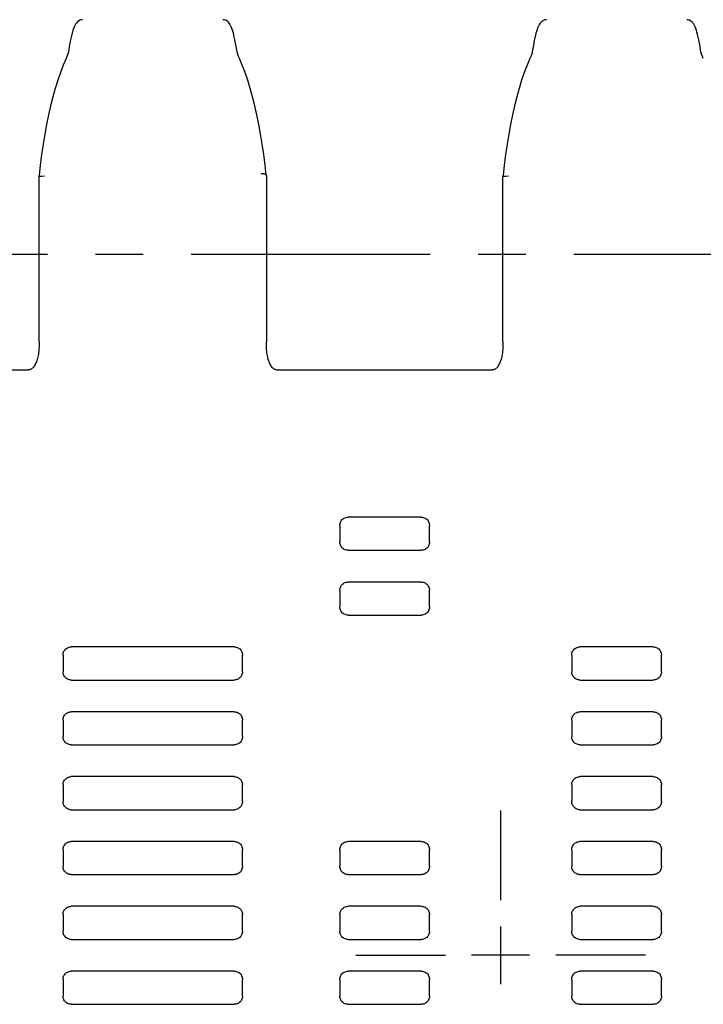
# Model space of a CAD drawing. Extents: x 0 to 420, y 0 to 297.
# Drawn here: x 117 to 142, y 130 to 166 of the extents above; entities that cross this region are included whole.
import ezdxf

# ---------------------------------------------------------------- set-up
doc = ezdxf.new("R2010")
doc.units = 0
doc.header["$LTSCALE"] = 23.1
doc.linetypes.add('CENTER', pattern=[0.6, 0.375, -0.075, 0.075, -0.075])
doc.layers.get('0').update_dxf_attribs({"linetype": 'CONTINUOUS'})
doc.layers.add('DEFAULT_1', color=7, linetype='CENTER')
doc.layers.add('SURFACE', color=7, linetype='CONTINUOUS')

msp = doc.modelspace()

# ---------------------------------------------------------------- linework, layer by layer
at = {"color": 7, "linetype": 'CONTINUOUS'}
for p, q in [((131.939, 147.703), (129.288, 147.703)), ((128.989, 147.403), (128.989, 146.803)), ((132.239, 146.803), (132.239, 147.403)), ((129.288, 146.503), (131.939, 146.503)), ((131.939, 145.353), (129.288, 145.353)), ((128.989, 145.053), (128.989, 144.453)), ((132.239, 144.453), (132.239, 145.053)), ((129.288, 144.153), (131.939, 144.153)), ((118.964, 142.703), (118.964, 142.103)), ((125.164, 143.003), (119.263, 143.003)), ((125.464, 142.103), (125.464, 142.703)), ((137.389, 142.703), (137.389, 142.103)), ((140.339, 143.003), (137.688, 143.003)), ((140.639, 142.103), (140.639, 142.703)), ((119.263, 141.803), (125.164, 141.803)), ((137.688, 141.803), (140.339, 141.803)), ((125.164, 140.653), (119.263, 140.653)), ((140.339, 140.653), (137.688, 140.653)), ((118.964, 140.353), (118.964, 139.753)), ((125.464, 139.753), (125.464, 140.353)), ((137.389, 140.353), (137.389, 139.753)), ((140.639, 139.753), (140.639, 140.353)), ((119.263, 139.453), (125.164, 139.453)), ((137.688, 139.453), (140.339, 139.453)), ((125.164, 138.303), (119.263, 138.303)), ((140.339, 138.303), (137.688, 138.303)), ((118.964, 138.003), (118.964, 137.403)), ((125.464, 137.403), (125.464, 138.003)), ((137.389, 138.003), (137.389, 137.403)), ((140.639, 137.403), (140.639, 138.003)), ((119.263, 137.103), (125.164, 137.103)), ((137.688, 137.103), (140.339, 137.103)), ((125.164, 135.953), (119.263, 135.953)), ((131.939, 135.953), (129.288, 135.953)), ((140.339, 135.953), (137.688, 135.953)), ((118.964, 135.653), (118.964, 135.053)), ((125.464, 135.053), (125.464, 135.653)), ((128.989, 135.653), (128.989, 135.053)), ((132.239, 135.053), (132.239, 135.653)), ((137.389, 135.653), (137.389, 135.053)), ((140.639, 135.053), (140.639, 135.653)), ((119.263, 134.753), (125.164, 134.753)), ((129.288, 134.753), (131.939, 134.753)), ((137.688, 134.753), (140.339, 134.753)), ((125.164, 133.603), (119.263, 133.603)), ((131.939, 133.603), (129.288, 133.603)), ((140.339, 133.603), (137.688, 133.603)), ((118.964, 133.303), (118.964, 132.703)), ((125.464, 132.703), (125.464, 133.303)), ((128.989, 133.303), (128.989, 132.703)), ((132.239, 132.703), (132.239, 133.303)), ((137.389, 133.303), (137.389, 132.703)), ((140.639, 132.703), (140.639, 133.303)), ((119.263, 132.403), (125.164, 132.403)), ((129.288, 132.403), (131.939, 132.403)), ((137.688, 132.403), (140.339, 132.403)), ((118.964, 130.953), (118.964, 130.353)), ((125.164, 131.253), (119.263, 131.253)), ((125.464, 130.353), (125.464, 130.953)), ((128.989, 130.953), (128.989, 130.353)), ((131.939, 131.253), (129.288, 131.253)), ((132.239, 130.353), (132.239, 130.953)), ((137.389, 130.953), (137.389, 130.353)), ((140.339, 131.253), (137.688, 131.253)), ((140.639, 130.353), (140.639, 130.953)), ((119.263, 130.053), (125.164, 130.053)), ((129.288, 130.053), (131.939, 130.053)), ((137.688, 130.053), (140.339, 130.053))]:
    msp.add_line(p, q, dxfattribs=at)
at = {"color": 2, "linetype": 'CONTINUOUS'}
for p, q in [((134.814, 132.878), (134.814, 130.778)), ((135.864, 131.828), (133.764, 131.828))]:
    msp.add_line(p, q, dxfattribs=at)
at = {"color": 7, "linetype": 'CONTINUOUS'}
for points in [[(128.989, 147.403), (128.991, 147.439), (128.997, 147.475), (129.008, 147.51), (129.023, 147.543), (129.042, 147.574), (129.064, 147.602), (129.09, 147.628), (129.118, 147.65), (129.149, 147.669), (129.182, 147.684), (129.216, 147.694), (129.252, 147.701), (129.288, 147.703)], [(131.939, 147.703), (131.975, 147.701), (132.011, 147.694), (132.045, 147.684), (132.078, 147.669), (132.109, 147.65), (132.138, 147.628), (132.163, 147.602), (132.186, 147.574), (132.204, 147.543), (132.219, 147.51), (132.23, 147.475), (132.237, 147.439), (132.239, 147.403)], [(129.288, 146.503), (129.252, 146.505), (129.216, 146.512), (129.182, 146.523), (129.149, 146.537), (129.118, 146.556), (129.09, 146.578), (129.064, 146.604), (129.042, 146.632), (129.023, 146.663), (129.008, 146.697), (128.997, 146.731), (128.991, 146.767), (128.989, 146.803)], [(132.239, 146.803), (132.237, 146.767), (132.23, 146.731), (132.219, 146.697), (132.204, 146.663), (132.186, 146.632), (132.163, 146.604), (132.138, 146.578), (132.109, 146.556), (132.078, 146.537), (132.045, 146.523), (132.011, 146.512), (131.975, 146.505), (131.939, 146.503)], [(128.989, 145.053), (128.991, 145.089), (128.997, 145.125), (129.008, 145.16), (129.023, 145.193), (129.042, 145.224), (129.064, 145.252), (129.09, 145.278), (129.118, 145.3), (129.149, 145.319), (129.182, 145.334), (129.216, 145.344), (129.252, 145.351), (129.288, 145.353)], [(131.939, 145.353), (131.975, 145.351), (132.011, 145.344), (132.045, 145.334), (132.078, 145.319), (132.109, 145.3), (132.138, 145.278), (132.163, 145.252), (132.186, 145.224), (132.204, 145.193), (132.219, 145.16), (132.23, 145.125), (132.237, 145.089), (132.239, 145.053)], [(129.288, 144.153), (129.252, 144.155), (129.216, 144.162), (129.182, 144.173), (129.149, 144.187), (129.118, 144.206), (129.09, 144.228), (129.064, 144.254), (129.042, 144.282), (129.023, 144.313), (129.008, 144.347), (128.997, 144.381), (128.991, 144.417), (128.989, 144.453)], [(132.239, 144.453), (132.237, 144.417), (132.23, 144.381), (132.219, 144.347), (132.204, 144.313), (132.186, 144.282), (132.163, 144.254), (132.138, 144.228), (132.109, 144.206), (132.078, 144.187), (132.045, 144.173), (132.011, 144.162), (131.975, 144.155), (131.939, 144.153)], [(118.964, 142.703), (118.966, 142.739), (118.972, 142.775), (118.983, 142.81), (118.998, 142.843), (119.017, 142.874), (119.039, 142.902), (119.065, 142.928), (119.093, 142.95), (119.124, 142.969), (119.157, 142.984), (119.191, 142.994), (119.227, 143.001), (119.263, 143.003)], [(125.164, 143.003), (125.2, 143.001), (125.236, 142.994), (125.27, 142.984), (125.303, 142.969), (125.334, 142.95), (125.363, 142.928), (125.388, 142.902), (125.411, 142.874), (125.429, 142.843), (125.444, 142.81), (125.455, 142.775), (125.462, 142.739), (125.464, 142.703)], [(137.389, 142.703), (137.391, 142.739), (137.397, 142.775), (137.408, 142.81), (137.423, 142.843), (137.442, 142.874), (137.464, 142.902), (137.49, 142.928), (137.518, 142.95), (137.549, 142.969), (137.582, 142.984), (137.616, 142.994), (137.652, 143.001), (137.688, 143.003)], [(140.339, 143.003), (140.375, 143.001), (140.411, 142.994), (140.445, 142.984), (140.478, 142.969), (140.509, 142.95), (140.538, 142.928), (140.563, 142.902), (140.586, 142.874), (140.604, 142.843), (140.619, 142.81), (140.63, 142.775), (140.637, 142.739), (140.639, 142.703)], [(119.263, 141.803), (119.227, 141.805), (119.191, 141.812), (119.157, 141.823), (119.124, 141.837), (119.093, 141.856), (119.065, 141.878), (119.039, 141.904), (119.017, 141.932), (118.998, 141.963), (118.983, 141.997), (118.972, 142.031), (118.966, 142.067), (118.964, 142.103)], [(125.464, 142.103), (125.462, 142.067), (125.455, 142.031), (125.444, 141.997), (125.429, 141.963), (125.411, 141.932), (125.388, 141.904), (125.363, 141.878), (125.334, 141.856), (125.303, 141.837), (125.27, 141.823), (125.236, 141.812), (125.2, 141.805), (125.164, 141.803)], [(137.688, 141.803), (137.652, 141.805), (137.616, 141.812), (137.582, 141.823), (137.549, 141.837), (137.518, 141.856), (137.49, 141.878), (137.464, 141.904), (137.442, 141.932), (137.423, 141.963), (137.408, 141.997), (137.397, 142.031), (137.391, 142.067), (137.389, 142.103)], [(140.639, 142.103), (140.637, 142.067), (140.63, 142.031), (140.619, 141.997), (140.604, 141.963), (140.586, 141.932), (140.563, 141.904), (140.538, 141.878), (140.509, 141.856), (140.478, 141.837), (140.445, 141.823), (140.411, 141.812), (140.375, 141.805), (140.339, 141.803)], [(118.964, 140.353), (118.966, 140.389), (118.972, 140.425), (118.983, 140.46), (118.998, 140.493), (119.017, 140.524), (119.039, 140.552), (119.065, 140.578), (119.093, 140.6), (119.124, 140.619), (119.157, 140.634), (119.191, 140.644), (119.227, 140.651), (119.263, 140.653)], [(125.164, 140.653), (125.2, 140.651), (125.236, 140.644), (125.27, 140.634), (125.303, 140.619), (125.334, 140.6), (125.363, 140.578), (125.388, 140.552), (125.411, 140.524), (125.429, 140.493), (125.444, 140.46), (125.455, 140.425), (125.462, 140.389), (125.464, 140.353)], [(137.389, 140.353), (137.391, 140.389), (137.397, 140.425), (137.408, 140.46), (137.423, 140.493), (137.442, 140.524), (137.464, 140.552), (137.49, 140.578), (137.518, 140.6), (137.549, 140.619), (137.582, 140.634), (137.616, 140.644), (137.652, 140.651), (137.688, 140.653)], [(140.339, 140.653), (140.375, 140.651), (140.411, 140.644), (140.445, 140.634), (140.478, 140.619), (140.509, 140.6), (140.538, 140.578), (140.563, 140.552), (140.586, 140.524), (140.604, 140.493), (140.619, 140.46), (140.63, 140.425), (140.637, 140.389), (140.639, 140.353)], [(119.263, 139.453), (119.227, 139.455), (119.191, 139.462), (119.157, 139.473), (119.124, 139.487), (119.093, 139.506), (119.065, 139.528), (119.039, 139.554), (119.017, 139.582), (118.998, 139.613), (118.983, 139.647), (118.972, 139.681), (118.966, 139.717), (118.964, 139.753)], [(125.464, 139.753), (125.462, 139.717), (125.455, 139.681), (125.444, 139.647), (125.429, 139.613), (125.411, 139.582), (125.388, 139.554), (125.363, 139.528), (125.334, 139.506), (125.303, 139.487), (125.27, 139.473), (125.236, 139.462), (125.2, 139.455), (125.164, 139.453)], [(137.688, 139.453), (137.652, 139.455), (137.616, 139.462), (137.582, 139.473), (137.549, 139.487), (137.518, 139.506), (137.49, 139.528), (137.464, 139.554), (137.442, 139.582), (137.423, 139.613), (137.408, 139.647), (137.397, 139.681), (137.391, 139.717), (137.389, 139.753)], [(140.639, 139.753), (140.637, 139.717), (140.63, 139.681), (140.619, 139.647), (140.604, 139.613), (140.586, 139.582), (140.563, 139.554), (140.538, 139.528), (140.509, 139.506), (140.478, 139.487), (140.445, 139.473), (140.411, 139.462), (140.375, 139.455), (140.339, 139.453)], [(118.964, 138.003), (118.966, 138.039), (118.972, 138.075), (118.983, 138.11), (118.998, 138.143), (119.017, 138.174), (119.039, 138.202), (119.065, 138.228), (119.093, 138.25), (119.124, 138.269), (119.157, 138.284), (119.191, 138.294), (119.227, 138.301), (119.263, 138.303)], [(125.164, 138.303), (125.2, 138.301), (125.236, 138.294), (125.27, 138.284), (125.303, 138.269), (125.334, 138.25), (125.363, 138.228), (125.388, 138.202), (125.411, 138.174), (125.429, 138.143), (125.444, 138.11), (125.455, 138.075), (125.462, 138.039), (125.464, 138.003)], [(137.389, 138.003), (137.391, 138.039), (137.397, 138.075), (137.408, 138.11), (137.423, 138.143), (137.442, 138.174), (137.464, 138.202), (137.49, 138.228), (137.518, 138.25), (137.549, 138.269), (137.582, 138.284), (137.616, 138.294), (137.652, 138.301), (137.688, 138.303)], [(140.339, 138.303), (140.375, 138.301), (140.411, 138.294), (140.445, 138.284), (140.478, 138.269), (140.509, 138.25), (140.538, 138.228), (140.563, 138.202), (140.586, 138.174), (140.604, 138.143), (140.619, 138.11), (140.63, 138.075), (140.637, 138.039), (140.639, 138.003)], [(119.263, 137.103), (119.227, 137.105), (119.191, 137.112), (119.157, 137.123), (119.124, 137.137), (119.093, 137.156), (119.065, 137.178), (119.039, 137.204), (119.017, 137.232), (118.998, 137.263), (118.983, 137.297), (118.972, 137.331), (118.966, 137.367), (118.964, 137.403)], [(125.464, 137.403), (125.462, 137.367), (125.455, 137.331), (125.444, 137.297), (125.429, 137.263), (125.411, 137.232), (125.388, 137.204), (125.363, 137.178), (125.334, 137.156), (125.303, 137.137), (125.27, 137.123), (125.236, 137.112), (125.2, 137.105), (125.164, 137.103)], [(137.688, 137.103), (137.652, 137.105), (137.616, 137.112), (137.582, 137.123), (137.549, 137.137), (137.518, 137.156), (137.49, 137.178), (137.464, 137.204), (137.442, 137.232), (137.423, 137.263), (137.408, 137.297), (137.397, 137.331), (137.391, 137.367), (137.389, 137.403)], [(140.639, 137.403), (140.637, 137.367), (140.63, 137.331), (140.619, 137.297), (140.604, 137.263), (140.586, 137.232), (140.563, 137.204), (140.538, 137.178), (140.509, 137.156), (140.478, 137.137), (140.445, 137.123), (140.411, 137.112), (140.375, 137.105), (140.339, 137.103)], [(118.964, 135.653), (118.966, 135.689), (118.972, 135.725), (118.983, 135.76), (118.998, 135.793), (119.017, 135.824), (119.039, 135.852), (119.065, 135.878), (119.093, 135.9), (119.124, 135.919), (119.157, 135.934), (119.191, 135.944), (119.227, 135.951), (119.263, 135.953)], [(125.164, 135.953), (125.2, 135.951), (125.236, 135.944), (125.27, 135.934), (125.303, 135.919), (125.334, 135.9), (125.363, 135.878), (125.388, 135.852), (125.411, 135.824), (125.429, 135.793), (125.444, 135.76), (125.455, 135.725), (125.462, 135.689), (125.464, 135.653)], [(128.989, 135.653), (128.991, 135.689), (128.997, 135.725), (129.008, 135.76), (129.023, 135.793), (129.042, 135.824), (129.064, 135.852), (129.09, 135.878), (129.118, 135.9), (129.149, 135.919), (129.182, 135.934), (129.216, 135.944), (129.252, 135.951), (129.288, 135.953)], [(131.939, 135.953), (131.975, 135.951), (132.011, 135.944), (132.045, 135.934), (132.078, 135.919), (132.109, 135.9), (132.138, 135.878), (132.163, 135.852), (132.186, 135.824), (132.204, 135.793), (132.219, 135.76), (132.23, 135.725), (132.237, 135.689), (132.239, 135.653)], [(137.389, 135.653), (137.391, 135.689), (137.397, 135.725), (137.408, 135.76), (137.423, 135.793), (137.442, 135.824), (137.464, 135.852), (137.49, 135.878), (137.518, 135.9), (137.549, 135.919), (137.582, 135.934), (137.616, 135.944), (137.652, 135.951), (137.688, 135.953)], [(140.339, 135.953), (140.375, 135.951), (140.411, 135.944), (140.445, 135.934), (140.478, 135.919), (140.509, 135.9), (140.538, 135.878), (140.563, 135.852), (140.586, 135.824), (140.604, 135.793), (140.619, 135.76), (140.63, 135.725), (140.637, 135.689), (140.639, 135.653)], [(119.263, 134.753), (119.227, 134.755), (119.191, 134.762), (119.157, 134.773), (119.124, 134.787), (119.093, 134.806), (119.065, 134.828), (119.039, 134.854), (119.017, 134.882), (118.998, 134.913), (118.983, 134.947), (118.972, 134.981), (118.966, 135.017), (118.964, 135.053)], [(125.464, 135.053), (125.462, 135.017), (125.455, 134.981), (125.444, 134.947), (125.429, 134.913), (125.411, 134.882), (125.388, 134.854), (125.363, 134.828), (125.334, 134.806), (125.303, 134.787), (125.27, 134.773), (125.236, 134.762), (125.2, 134.755), (125.164, 134.753)], [(129.288, 134.753), (129.252, 134.755), (129.216, 134.762), (129.182, 134.773), (129.149, 134.787), (129.118, 134.806), (129.09, 134.828), (129.064, 134.854), (129.042, 134.882), (129.023, 134.913), (129.008, 134.947), (128.997, 134.981), (128.991, 135.017), (128.989, 135.053)], [(132.239, 135.053), (132.237, 135.017), (132.23, 134.981), (132.219, 134.947), (132.204, 134.913), (132.186, 134.882), (132.163, 134.854), (132.138, 134.828), (132.109, 134.806), (132.078, 134.787), (132.045, 134.773), (132.011, 134.762), (131.975, 134.755), (131.939, 134.753)], [(137.688, 134.753), (137.652, 134.755), (137.616, 134.762), (137.582, 134.773), (137.549, 134.787), (137.518, 134.806), (137.49, 134.828), (137.464, 134.854), (137.442, 134.882), (137.423, 134.913), (137.408, 134.947), (137.397, 134.981), (137.391, 135.017), (137.389, 135.053)], [(140.639, 135.053), (140.637, 135.017), (140.63, 134.981), (140.619, 134.947), (140.604, 134.913), (140.586, 134.882), (140.563, 134.854), (140.538, 134.828), (140.509, 134.806), (140.478, 134.787), (140.445, 134.773), (140.411, 134.762), (140.375, 134.755), (140.339, 134.753)], [(118.964, 133.303), (118.966, 133.339), (118.972, 133.375), (118.983, 133.41), (118.998, 133.443), (119.017, 133.474), (119.039, 133.502), (119.065, 133.528), (119.093, 133.55), (119.124, 133.569), (119.157, 133.584), (119.191, 133.594), (119.227, 133.601), (119.263, 133.603)], [(125.164, 133.603), (125.2, 133.601), (125.236, 133.594), (125.27, 133.584), (125.303, 133.569), (125.334, 133.55), (125.363, 133.528), (125.388, 133.502), (125.411, 133.474), (125.429, 133.443), (125.444, 133.41), (125.455, 133.375), (125.462, 133.339), (125.464, 133.303)], [(128.989, 133.303), (128.991, 133.339), (128.997, 133.375), (129.008, 133.41), (129.023, 133.443), (129.042, 133.474), (129.064, 133.502), (129.09, 133.528), (129.118, 133.55), (129.149, 133.569), (129.182, 133.584), (129.216, 133.594), (129.252, 133.601), (129.288, 133.603)], [(131.939, 133.603), (131.975, 133.601), (132.011, 133.594), (132.045, 133.584), (132.078, 133.569), (132.109, 133.55), (132.138, 133.528), (132.163, 133.502), (132.186, 133.474), (132.204, 133.443), (132.219, 133.41), (132.23, 133.375), (132.237, 133.339), (132.239, 133.303)], [(137.389, 133.303), (137.391, 133.339), (137.397, 133.375), (137.408, 133.41), (137.423, 133.443), (137.442, 133.474), (137.464, 133.502), (137.49, 133.528), (137.518, 133.55), (137.549, 133.569), (137.582, 133.584), (137.616, 133.594), (137.652, 133.601), (137.688, 133.603)], [(140.339, 133.603), (140.375, 133.601), (140.411, 133.594), (140.445, 133.584), (140.478, 133.569), (140.509, 133.55), (140.538, 133.528), (140.563, 133.502), (140.586, 133.474), (140.604, 133.443), (140.619, 133.41), (140.63, 133.375), (140.637, 133.339), (140.639, 133.303)], [(119.263, 132.403), (119.227, 132.405), (119.191, 132.412), (119.157, 132.423), (119.124, 132.437), (119.093, 132.456), (119.065, 132.478), (119.039, 132.504), (119.017, 132.532), (118.998, 132.563), (118.983, 132.597), (118.972, 132.631), (118.966, 132.667), (118.964, 132.703)], [(125.464, 132.703), (125.462, 132.667), (125.455, 132.631), (125.444, 132.597), (125.429, 132.563), (125.411, 132.532), (125.388, 132.504), (125.363, 132.478), (125.334, 132.456), (125.303, 132.437), (125.27, 132.423), (125.236, 132.412), (125.2, 132.405), (125.164, 132.403)], [(129.288, 132.403), (129.252, 132.405), (129.216, 132.412), (129.182, 132.423), (129.149, 132.437), (129.118, 132.456), (129.09, 132.478), (129.064, 132.504), (129.042, 132.532), (129.023, 132.563), (129.008, 132.597), (128.997, 132.631), (128.991, 132.667), (128.989, 132.703)], [(132.239, 132.703), (132.237, 132.667), (132.23, 132.631), (132.219, 132.597), (132.204, 132.563), (132.186, 132.532), (132.163, 132.504), (132.138, 132.478), (132.109, 132.456), (132.078, 132.437), (132.045, 132.423), (132.011, 132.412), (131.975, 132.405), (131.939, 132.403)], [(137.688, 132.403), (137.652, 132.405), (137.616, 132.412), (137.582, 132.423), (137.549, 132.437), (137.518, 132.456), (137.49, 132.478), (137.464, 132.504), (137.442, 132.532), (137.423, 132.563), (137.408, 132.597), (137.397, 132.631), (137.391, 132.667), (137.389, 132.703)], [(140.639, 132.703), (140.637, 132.667), (140.63, 132.631), (140.619, 132.597), (140.604, 132.563), (140.586, 132.532), (140.563, 132.504), (140.538, 132.478), (140.509, 132.456), (140.478, 132.437), (140.445, 132.423), (140.411, 132.412), (140.375, 132.405), (140.339, 132.403)], [(118.964, 130.953), (118.966, 130.989), (118.972, 131.025), (118.983, 131.06), (118.998, 131.093), (119.017, 131.124), (119.039, 131.152), (119.065, 131.178), (119.093, 131.2), (119.124, 131.219), (119.157, 131.234), (119.191, 131.244), (119.227, 131.251), (119.263, 131.253)], [(125.164, 131.253), (125.2, 131.251), (125.236, 131.244), (125.27, 131.234), (125.303, 131.219), (125.334, 131.2), (125.363, 131.178), (125.388, 131.152), (125.411, 131.124), (125.429, 131.093), (125.444, 131.06), (125.455, 131.025), (125.462, 130.989), (125.464, 130.953)], [(128.989, 130.953), (128.991, 130.989), (128.997, 131.025), (129.008, 131.06), (129.023, 131.093), (129.042, 131.124), (129.064, 131.152), (129.09, 131.178), (129.118, 131.2), (129.149, 131.219), (129.182, 131.234), (129.216, 131.244), (129.252, 131.251), (129.288, 131.253)], [(131.939, 131.253), (131.975, 131.251), (132.011, 131.244), (132.045, 131.234), (132.078, 131.219), (132.109, 131.2), (132.138, 131.178), (132.163, 131.152), (132.186, 131.124), (132.204, 131.093), (132.219, 131.06), (132.23, 131.025), (132.237, 130.989), (132.239, 130.953)], [(137.389, 130.953), (137.391, 130.989), (137.397, 131.025), (137.408, 131.06), (137.423, 131.093), (137.442, 131.124), (137.464, 131.152), (137.49, 131.178), (137.518, 131.2), (137.549, 131.219), (137.582, 131.234), (137.616, 131.244), (137.652, 131.251), (137.688, 131.253)], [(140.339, 131.253), (140.375, 131.251), (140.411, 131.244), (140.445, 131.234), (140.478, 131.219), (140.509, 131.2), (140.538, 131.178), (140.563, 131.152), (140.586, 131.124), (140.604, 131.093), (140.619, 131.06), (140.63, 131.025), (140.637, 130.989), (140.639, 130.953)], [(119.263, 130.053), (119.227, 130.055), (119.191, 130.062), (119.157, 130.073), (119.124, 130.087), (119.093, 130.106), (119.065, 130.128), (119.039, 130.154), (119.017, 130.182), (118.998, 130.213), (118.983, 130.247), (118.972, 130.281), (118.966, 130.317), (118.964, 130.353)], [(125.464, 130.353), (125.462, 130.317), (125.455, 130.281), (125.444, 130.247), (125.429, 130.213), (125.411, 130.182), (125.388, 130.154), (125.363, 130.128), (125.334, 130.106), (125.303, 130.087), (125.27, 130.073), (125.236, 130.062), (125.2, 130.055), (125.164, 130.053)], [(129.288, 130.053), (129.252, 130.055), (129.216, 130.062), (129.182, 130.073), (129.149, 130.087), (129.118, 130.106), (129.09, 130.128), (129.064, 130.154), (129.042, 130.182), (129.023, 130.213), (129.008, 130.247), (128.997, 130.281), (128.991, 130.317), (128.989, 130.353)], [(132.239, 130.353), (132.237, 130.317), (132.23, 130.281), (132.219, 130.247), (132.204, 130.213), (132.186, 130.182), (132.163, 130.154), (132.138, 130.128), (132.109, 130.106), (132.078, 130.087), (132.045, 130.073), (132.011, 130.062), (131.975, 130.055), (131.939, 130.053)], [(137.688, 130.053), (137.652, 130.055), (137.616, 130.062), (137.582, 130.073), (137.549, 130.087), (137.518, 130.106), (137.49, 130.128), (137.464, 130.154), (137.442, 130.182), (137.423, 130.213), (137.408, 130.247), (137.397, 130.281), (137.391, 130.317), (137.389, 130.353)], [(140.639, 130.353), (140.637, 130.317), (140.63, 130.281), (140.619, 130.247), (140.604, 130.213), (140.586, 130.182), (140.563, 130.154), (140.538, 130.128), (140.509, 130.106), (140.478, 130.087), (140.445, 130.073), (140.411, 130.062), (140.375, 130.055), (140.339, 130.053)]]:
    msp.add_lwpolyline(points, dxfattribs=at)
at = {"layer": 'DEFAULT_1', "color": 2, "linetype": 'CENTER'}
for p, q in [((68.164, 157.228), (212.314, 157.228)), ((134.814, 137.078), (134.814, 133.828)), ((129.564, 131.828), (132.814, 131.828)), ((140.064, 131.828), (136.814, 131.828))]:
    msp.add_line(p, q, dxfattribs=at)
at = {"layer": 'SURFACE', "color": 7, "linetype": 'CONTINUOUS'}
for p, q in [((118.099, 154.041), (118.099, 160.062)), ((126.327, 160.092), (126.328, 160.085)), ((126.328, 160.085), (126.329, 160.065)), ((126.329, 160.065), (126.329, 154.041)), ((134.899, 154.041), (134.899, 160.062)), ((109.901, 153.044), (117.726, 153.044)), ((126.701, 153.044), (134.526, 153.044))]:
    msp.add_line(p, q, dxfattribs=at)
for points in [[(119.675, 165.728), (119.625, 165.723), (119.571, 165.706), (119.523, 165.679), (119.483, 165.645), (119.449, 165.607), (119.42, 165.565), (119.394, 165.519), (119.37, 165.468), (119.348, 165.411), (119.325, 165.347), (119.303, 165.274), (119.281, 165.192), (119.259, 165.1), (119.237, 164.997), (119.215, 164.882), (119.192, 164.755), (119.171, 164.624)], [(125.256, 164.624), (125.235, 164.756), (125.212, 164.883), (125.19, 164.997), (125.168, 165.1), (125.146, 165.192), (125.124, 165.274), (125.102, 165.347), (125.08, 165.411), (125.057, 165.469), (125.033, 165.52), (125.007, 165.565), (124.978, 165.607), (124.945, 165.645), (124.904, 165.679), (124.856, 165.706), (124.803, 165.723), (124.752, 165.728)], [(136.475, 165.728), (136.419, 165.722), (136.362, 165.702), (136.314, 165.673), (136.276, 165.639), (136.245, 165.602), (136.218, 165.563), (136.195, 165.521), (136.173, 165.475), (136.152, 165.424), (136.132, 165.368), (136.113, 165.306), (136.093, 165.237), (136.073, 165.16), (136.053, 165.074), (136.033, 164.977), (136.013, 164.87), (135.992, 164.75), (135.971, 164.624)], [(142.056, 164.624), (142.035, 164.756), (142.012, 164.883), (141.99, 164.997), (141.968, 165.1), (141.946, 165.192), (141.924, 165.274), (141.902, 165.347), (141.88, 165.411), (141.857, 165.469), (141.833, 165.52), (141.807, 165.565), (141.778, 165.607), (141.745, 165.645), (141.704, 165.679), (141.656, 165.706), (141.603, 165.723), (141.552, 165.728)], [(119.171, 164.624), (119.159, 164.559), (119.138, 164.482), (119.108, 164.398), (119.074, 164.316)], [(125.354, 164.316), (125.319, 164.399), (125.29, 164.483), (125.268, 164.56), (125.256, 164.624)], [(135.971, 164.624), (135.959, 164.559), (135.938, 164.482), (135.908, 164.398), (135.874, 164.316)], [(142.154, 164.316), (142.119, 164.399), (142.09, 164.483), (142.068, 164.56), (142.056, 164.624)], [(119.074, 164.316), (118.971, 164.076), (118.87, 163.812), (118.774, 163.532), (118.683, 163.238), (118.597, 162.93), (118.516, 162.61), (118.441, 162.277), (118.37, 161.932), (118.305, 161.578), (118.245, 161.213), (118.19, 160.84), (118.142, 160.459), (118.1, 160.086)], [(126.327, 160.091), (126.286, 160.46), (126.237, 160.841), (126.182, 161.214), (126.122, 161.579), (126.057, 161.933), (125.987, 162.278), (125.911, 162.611), (125.83, 162.931), (125.744, 163.239), (125.653, 163.533), (125.557, 163.812), (125.456, 164.076), (125.354, 164.316)], [(135.874, 164.316), (135.771, 164.076), (135.67, 163.812), (135.574, 163.532), (135.483, 163.238), (135.397, 162.93), (135.316, 162.61), (135.241, 162.277), (135.17, 161.932), (135.105, 161.578), (135.045, 161.213), (134.99, 160.84), (134.942, 160.459), (134.9, 160.086)], [(118.1, 160.086), (118.099, 160.08), (118.099, 160.062)], [(118.099, 160.062), (118.099, 160.061), (118.104, 160.06), (118.114, 160.059), (118.13, 160.059), (118.15, 160.059), (118.174, 160.06), (118.202, 160.061), (118.299, 160.065)], [(126.321, 160.106), (126.311, 160.117), (126.295, 160.126), (126.275, 160.133), (126.251, 160.137), (126.223, 160.14), (126.193, 160.14), (126.161, 160.138), (126.129, 160.134)], [(126.327, 160.092), (126.326, 160.094), (126.321, 160.106)], [(134.9, 160.086), (134.899, 160.08), (134.899, 160.062)], [(134.899, 160.062), (134.899, 160.061), (134.904, 160.06), (134.914, 160.059), (134.93, 160.059), (134.95, 160.059), (134.974, 160.06), (135.002, 160.061), (135.099, 160.065)], [(118.099, 154.041), (118.099, 153.997), (118.097, 153.938), (118.095, 153.881), (118.092, 153.824), (118.088, 153.769), (118.083, 153.714), (118.077, 153.661), (118.07, 153.61), (118.061, 153.559), (118.051, 153.511), (118.04, 153.463), (118.028, 153.418), (118.014, 153.374), (118, 153.333), (117.984, 153.293), (117.966, 153.255), (117.948, 153.22), (117.928, 153.187), (117.907, 153.157), (117.885, 153.13), (117.862, 153.106), (117.838, 153.086), (117.814, 153.069), (117.789, 153.057), (117.765, 153.048), (117.74, 153.044), (117.726, 153.044)], [(126.701, 153.044), (126.686, 153.044), (126.662, 153.049), (126.637, 153.057), (126.613, 153.07), (126.589, 153.086), (126.565, 153.107), (126.542, 153.13), (126.52, 153.157), (126.499, 153.188), (126.479, 153.221), (126.461, 153.256), (126.443, 153.294), (126.427, 153.334), (126.413, 153.375), (126.399, 153.419), (126.387, 153.464), (126.376, 153.512), (126.366, 153.56), (126.358, 153.611), (126.35, 153.662), (126.344, 153.715), (126.339, 153.77), (126.335, 153.825), (126.332, 153.882), (126.33, 153.94), (126.329, 153.999), (126.329, 154.041)], [(134.899, 154.041), (134.899, 153.997), (134.897, 153.938), (134.895, 153.881), (134.892, 153.824), (134.888, 153.769), (134.883, 153.714), (134.877, 153.661), (134.87, 153.61), (134.861, 153.559), (134.851, 153.511), (134.84, 153.463), (134.828, 153.418), (134.814, 153.374), (134.8, 153.333), (134.784, 153.293), (134.766, 153.255), (134.748, 153.22), (134.728, 153.187), (134.707, 153.157), (134.685, 153.13), (134.662, 153.106), (134.638, 153.086), (134.614, 153.069), (134.589, 153.057), (134.565, 153.048), (134.54, 153.044), (134.526, 153.044)]]:
    msp.add_lwpolyline(points, dxfattribs=at)

doc.saveas('drawing.dxf')
